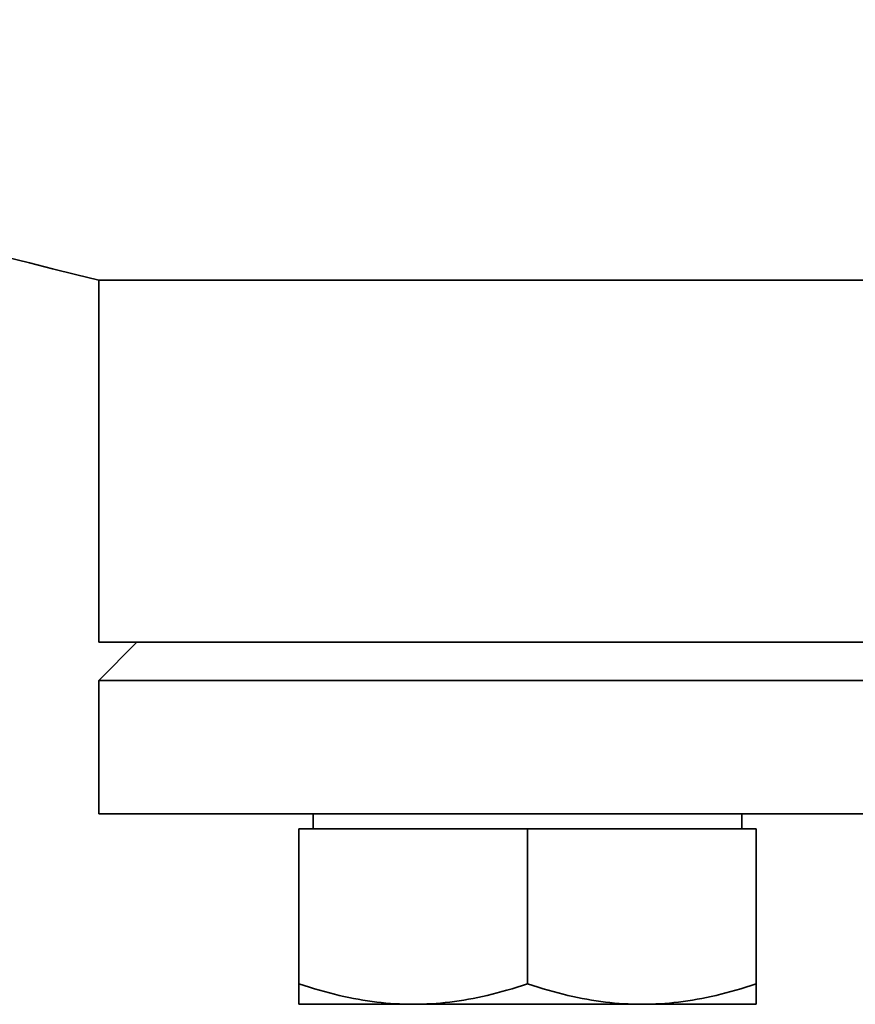
# Model space of a CAD drawing. Extents: x 214 to 1934, y 111 to 2839.
# Drawn here: x 1375 to 1419, y 1117 to 1168 of the extents above; entities that cross this region are included whole.
import ezdxf

# ---------------------------------------------------------------- set-up
doc = ezdxf.new("R2010")
doc.units = 0
doc.header["$LTSCALE"] = 10
doc.layers.add('Sichtbar (ISO)', color=7, linetype='Continuous', lineweight=35)

msp = doc.modelspace()

# ---------------------------------------------------------------- linework, layer by layer
at = {"layer": 'Sichtbar (ISO)'}
for p, q in [((1446.78, 1154.542), (1379.481, 1154.542)), ((1379.481, 1154.542), (1446.78, 1154.542)), ((1379.481, 1135.542), (1379.481, 1154.542)), ((1519.481, 1135.542), (1379.481, 1135.542)), ((1381.481, 1135.542), (1379.481, 1133.542)), ((1519.481, 1133.542), (1379.481, 1133.542)), ((1379.481, 1126.542), (1379.481, 1133.542)), ((1519.481, 1126.542), (1379.481, 1126.542)), ((1390.736, 1125.742), (1390.736, 1126.542)), ((1413.226, 1125.742), (1413.226, 1126.542)), ((1389.981, 1125.742), (1401.981, 1125.742)), ((1389.981, 1125.742), (1389.981, 1117.614)), ((1401.981, 1125.742), (1413.981, 1125.742)), ((1401.981, 1125.742), (1401.981, 1117.614)), ((1413.981, 1125.742), (1413.981, 1117.614)), ((1389.981, 1116.542), (1389.981, 1117.614)), ((1413.981, 1117.614), (1413.981, 1116.542)), ((1389.981, 1116.542), (1395.981, 1116.542)), ((1395.981, 1116.542), (1407.981, 1116.542)), ((1407.981, 1116.542), (1413.981, 1116.542))]:
    msp.add_line(p, q, dxfattribs=at)
at = {"layer": 'Sichtbar (ISO)', "flags": 128}
for points in [[(1389.981, 1117.614), (1390.257, 1117.524), (1390.529, 1117.438), (1390.798, 1117.356), (1391.063, 1117.279), (1391.325, 1117.206), (1391.585, 1117.137), (1391.841, 1117.072), (1392.095, 1117.011), (1392.347, 1116.954), (1392.597, 1116.9), (1392.845, 1116.851), (1393.091, 1116.805), (1393.335, 1116.763), (1393.579, 1116.725), (1393.821, 1116.69), (1394.062, 1116.659), (1394.303, 1116.632), (1394.543, 1116.608), (1394.782, 1116.588), (1395.022, 1116.572), (1395.261, 1116.559), (1395.501, 1116.55), (1395.741, 1116.544), (1395.981, 1116.542)], [(1395.981, 1116.542), (1396.222, 1116.544), (1396.461, 1116.55), (1396.701, 1116.559), (1396.94, 1116.572), (1397.18, 1116.588), (1397.419, 1116.608), (1397.659, 1116.632), (1397.9, 1116.659), (1398.141, 1116.69), (1398.383, 1116.725), (1398.627, 1116.763), (1398.871, 1116.805), (1399.117, 1116.851), (1399.365, 1116.9), (1399.615, 1116.954), (1399.867, 1117.011), (1400.121, 1117.072), (1400.377, 1117.137), (1400.637, 1117.206), (1400.899, 1117.279), (1401.164, 1117.356), (1401.433, 1117.438), (1401.705, 1117.524), (1401.981, 1117.614)], [(1401.981, 1117.614), (1402.257, 1117.524), (1402.529, 1117.438), (1402.798, 1117.356), (1403.063, 1117.279), (1403.325, 1117.206), (1403.585, 1117.137), (1403.841, 1117.072), (1404.095, 1117.011), (1404.347, 1116.954), (1404.597, 1116.9), (1404.845, 1116.851), (1405.091, 1116.805), (1405.335, 1116.763), (1405.579, 1116.725), (1405.821, 1116.69), (1406.062, 1116.659), (1406.303, 1116.632), (1406.543, 1116.608), (1406.782, 1116.588), (1407.022, 1116.572), (1407.261, 1116.559), (1407.501, 1116.55), (1407.741, 1116.544), (1407.981, 1116.542)], [(1407.981, 1116.542), (1408.222, 1116.544), (1408.461, 1116.55), (1408.701, 1116.559), (1408.94, 1116.572), (1409.18, 1116.588), (1409.419, 1116.608), (1409.659, 1116.632), (1409.9, 1116.659), (1410.141, 1116.69), (1410.383, 1116.725), (1410.627, 1116.763), (1410.871, 1116.805), (1411.117, 1116.851), (1411.365, 1116.9), (1411.615, 1116.954), (1411.867, 1117.011), (1412.121, 1117.072), (1412.377, 1117.137), (1412.637, 1117.206), (1412.899, 1117.279), (1413.164, 1117.356), (1413.433, 1117.438), (1413.705, 1117.524), (1413.981, 1117.614)]]:
    msp.add_lwpolyline(points, dxfattribs=at)
at = {"layer": 'Sichtbar (ISO)'}
msp.add_arc((1559.481, 1887.566), 754.8, 244.066139, 256.203522, dxfattribs=at)

doc.saveas('drawing.dxf')
